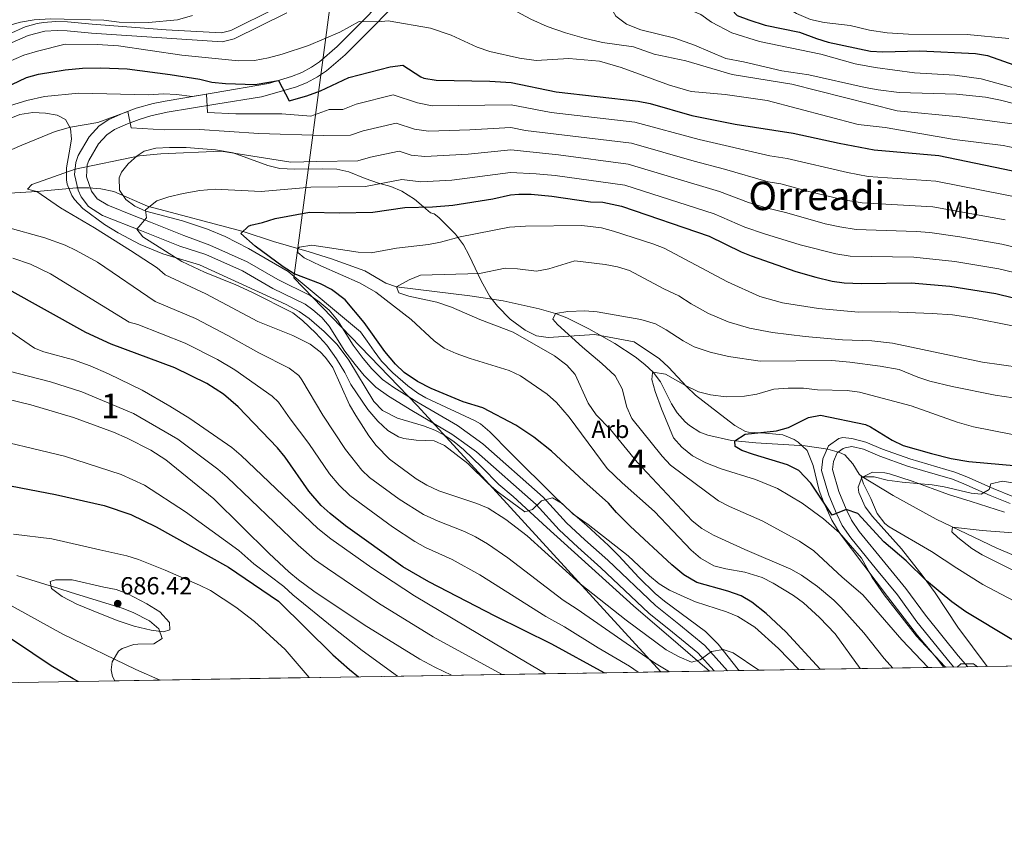
# Model space of a CAD drawing. Extents: x 607230 to 614109, y 747983 to 752720.
# Drawn here: x 610976 to 611375, y 747983 to 748310 of the extents above; entities that cross this region are included whole.
import ezdxf
from ezdxf.enums import TextEntityAlignment as Align

# ---------------------------------------------------------------- set-up
doc = ezdxf.new("R2010")
doc.units = 0
doc.header["$MEASUREMENT"] = 0
doc.linetypes.add('DGN Style 3', pattern=[109.27016799999998, 78.05011999999999, -31.220048])
for name, color, linetype in [('Nivel 1', 7, 'Continuous'), ('Nivel 11', 7, 'Continuous'), ('Nivel 21', 7, 'Continuous'), ('Nivel 35', 7, 'Continuous'), ('Nivel 37', 7, 'Continuous'), ('Nivel 4', 7, 'Continuous'), ('Nivel 41', 7, 'Continuous'), ('Nivel 45', 7, 'Continuous'), ('Nivel 48', 7, 'Continuous'), ('Nivel 49', 7, 'Continuous'), ('Nivel 5', 7, 'Continuous'), ('Nivel 57', 7, 'Continuous'), ('Nivel 61', 7, 'Continuous'), ('Nivel 7', 7, 'Continuous')]:
    doc.layers.add(name, color=color, linetype=linetype)
doc.styles.add('Style-arial', font='arial.shx', dxfattribs={"bigfont": 'arialbig.shx'})
doc.styles.add('Style-arialn', font='arialn.shx', dxfattribs={"bigfont": 'arialnbig.shx'})
doc.styles.add('Style-times', font='times.shx', dxfattribs={"bigfont": 'timesbig.shx'})

# ---------------------------------------------------------------- blocks, each defined once
blk = doc.blocks.new('5PATER')
at = {"layer": 'Nivel 7', "linetype": 'Continuous', "lineweight": 0}
h = blk.add_hatch(color=53, dxfattribs=at)
edge = h.paths.add_edge_path()
edge.add_ellipse((0, 0), major_axis=(-1.095731442945027, -1.110710700472634), ratio=0.9994222409660316, start_angle=0, end_angle=360)

msp = doc.modelspace()

# ---------------------------------------------------------------- linework, layer by layer
at = {"layer": 'Nivel 1', "color": 7, "linetype": 'Continuous', "lineweight": 0}
msp.add_polyline3d([(611103.4880000001, 748326.6610000001, 657.872), (611087.325, 748205.7280000001, 625.602), (611137.5149999999, 748153.8870000001, 626.944), (611236.1089999999, 748046.031, 641.285)], dxfattribs=at)
at = {"layer": 'Nivel 11', "color": 142, "linetype": 'DGN Style 3', "lineweight": 13}
msp.add_polyline3d([(611390.0320000001, 748088.6410000001, 584.999), (611372.3130000001, 748096.1699999999, 587.85), (611347.7010000001, 748107.9450000001, 590.87), (611330.307, 748117.493, 593.626), (611317.561, 748125.2050000001, 595.04), (611316.4650000001, 748126.121, 595.219), (611313.942, 748130.372, 596.117), (611310.6410000001, 748134.0009999999, 596.844), (611308.578, 748134.9839999999, 596.999), (611303.7660000001, 748136.2509999999, 597.125), (611294.595, 748137.6529999999, 597.601), (611274.6699999999, 748138.905, 599.235), (611264.7579999999, 748139.8470000001, 600.298), (611255.2010000001, 748141.9210000001, 602.177), (611251.9110000001, 748143.192, 602.694), (611247.6810000001, 748145.841, 602.886), (611245.966, 748147.321, 603.159), (611242.7209999999, 748151.041, 603.6), (611240.4029999999, 748154.6710000001, 603.895), (611235.979, 748163.615, 604.469), (611232.959, 748167.5630000001, 605), (611229.588, 748170.6300000001, 605.487), (611225.696, 748173.7080000001, 606.189), (611217.435, 748179.165, 607.311), (611206.963, 748185.0360000001, 608.41), (611198.067, 748189.53, 609.565), (611193.4010000001, 748191.281, 610), (611186.7949999999, 748193.2050000001, 610.515), (611172.244, 748196.4920000001, 611.848), (611158.6669999999, 748198.497, 612.995), (611128.9210000001, 748202.081, 615), (611124.6570000001, 748203.656, 616.167), (611116.121, 748208.561, 616.9830000000001), (611102.6410000001, 748213.4410000001, 618.463), (611093.6499999999, 748216.318, 619.465), (611079.182, 748220.5460000001, 622.893), (611066.8530000001, 748224.6030000001, 624.999), (611028.0830000001, 748234.783, 630.1610000000001), (611014.4010000001, 748240.7209999999, 632.424), (611009.1399999999, 748241.8300000001, 632.994), (611004.233, 748242.2820000001, 633.308), (610999.281, 748242.2409999999, 633.407), (610983.2409999999, 748240.7209999999, 635), (610972.1429999999, 748240.1070000001, 636.078)], dxfattribs=at)
at = {"layer": 'Nivel 21', "color": 7, "linetype": 'DGN Style 3', "lineweight": 0}
for points in [[(611130.1200000001, 748325.8940000001, 656.999), (611129.4010000001, 748324.9610000001, 656.884), (611121.9569999999, 748316.72, 655.869), (611114.6070000001, 748309.2039999999, 654.872), (611104.95, 748299.587, 653.664), (611097.717, 748293.3700000001, 652.91), (611094.5260000001, 748291.1869999999, 652.719), (611090.575, 748289.0460000001, 652.498), (611086.4780000001, 748287.4029999999, 651.5790000000001), (611077.057, 748284.4880000001, 649.792), (611055.0449999999, 748280.764, 646.965), (611035.158, 748277.436, 644.017), (611030.338, 748276.409, 643.753), (611023.4480000001, 748274.4709999999, 641.844), (611018.206, 748272.537, 640.001), (611012.452, 748269.9909999999, 639.833), (611008.44, 748267.3119999999, 639.432), (611004.467, 748262.878, 638.48), (611000.017, 748255.3770000001, 636.527), (610998.97, 748252.524, 635.753), (610998.54, 748247.625, 634.528)], [(610971.804, 748304.533, 658.722), (610978.5320000001, 748307.487, 659.1370000000001), (610983.335, 748308.8940000001, 659.383), (610985.926, 748309.325, 659.491), (610990.8999999999, 748309.6470000001, 659.458), (610995.6640000001, 748309.506, 659.45), (611005.6059999999, 748308.6200000001, 659.142), (611035.5970000001, 748306.271, 658.727), (611057.9920000001, 748305.0619999999, 657.712), (611061.905, 748306.04, 657.583), (611079.814, 748314.9709999999, 658.229)], [(610998.54, 748247.625, 634.528), (610999.9550000001, 748241.334, 633.221), (611001.1799999999, 748238.6570000001, 632.725), (611004.1270000001, 748234.6410000001, 633.154), (611009.8219999999, 748231.054, 633.217), (611025.6130000001, 748224.7690000001, 629.862), (611041.121, 748218.6240000001, 629.1560000000001), (611051.7490000001, 748215.159, 628.653), (611066.5290000001, 748208.5730000001, 628.226), (611078.909, 748201.4070000001, 628.219), (611091.905, 748195.087, 628.195), (611095.111, 748192.8319999999, 628.2330000000001), (611098.716, 748189.7320000001, 628.164), (611101.717, 748186.202, 628.339), (611108.0900000001, 748176.068, 628.698), (611112.212, 748170.5719999999, 628.567), (611115.9240000001, 748166.1000000001, 628.303), (611120.6680000001, 748161.3999999999, 628.008), (611125.6910000001, 748157.8489999999, 627.642), (611135.152, 748152.0020000001, 627.49), (611151.3899999999, 748142.3940000001, 628.633), (611161.4340000001, 748135.1810000001, 628.73), (611185.592, 748113.8659999999, 629.934), (611194.956, 748103.585, 632.3770000000001), (611202.514, 748096.558, 632.412), (611211.8589999999, 748088.2509999999, 632.533), (611231.2520000001, 748069.862, 633.088), (611240.8060000001, 748062.1699999999, 633.309), (611251.0760000001, 748053.736, 634.315), (611257.73, 748046.3840000001, 637.274)], [(611360.4839999999, 748048.064, 605.768), (611356.6780000001, 748052.4750000001, 604.0310000000001), (611343.361, 748068.9610000001, 602.7760000000001), (611335.4410000001, 748079.841, 602.496), (611326.9210000001, 748090.2409999999, 602.1990000000001), (611316.55, 748102.9180000001, 602.03), (611313.4410000001, 748107.521, 601.695), (611311.244, 748111.994, 599.922), (611308.2949999999, 748119.165, 597.943), (611305.6810000001, 748128.0009999999, 597.037), (611306.041, 748131.281, 596.339), (611307.561, 748134.881, 596.94), (611310.081, 748136.6410000001, 597.437), (611310.872, 748136.827, 597.5070000000001), (611313.4809999999, 748137.4410000001, 597.741), (611318.2409999999, 748136.2409999999, 597.629), (611324.9210000001, 748133.4410000001, 597.534), (611336.041, 748129.4410000001, 597.378), (611354.281, 748124.081, 596.508), (611358.9280000001, 748122.277, 596.224), (611369.601, 748117.521, 594.296), (611377.7609999999, 748114.321, 592.85)]]:
    msp.add_polyline3d(points, dxfattribs=at)
at = {"layer": 'Nivel 21', "color": 7, "linetype": 'Continuous', "lineweight": 0}
for points in [[(610973.1610000001, 748301.121, 657.344), (610979.7209999999, 748304.0009999999, 657.707), (610986.4809999999, 748305.6810000001, 658.054), (610991.46, 748305.9720000001, 657.67), (610995.4410000001, 748305.841, 657.645), (611005.388, 748304.956, 657.303), (611058.321, 748301.361, 656.981), (611063.175, 748302.575, 656.821), (611084.601, 748313.121, 657.629)], [(611126.7609999999, 748314.9610000001, 655.634), (611117.9210000001, 748305.9210000001, 653.984), (611108.121, 748296.1610000001, 652.457), (611100.5630000001, 748289.665, 651.687), (611096.9610000001, 748287.2010000001, 651.498), (611092.561, 748284.817, 651.314), (611087.9820000001, 748282.9809999999, 651.177), (611074.308, 748279.1359999999, 647.892), (611055.801, 748276.1610000001, 646.464), (611036.0560000001, 748272.8570000001, 642.458), (611029.4010000001, 748271.361, 641.914), (611024.648, 748269.952, 641.299), (611019.963, 748268.2139999999, 639.736), (611014.7080000001, 748265.889, 638.082), (611011.521, 748263.7609999999, 637.725), (611008.247, 748260.1059999999, 637.003), (611004.2490000001, 748253.3670000001, 635.572), (611003.601, 748251.601, 635.177), (611003.3970000001, 748246.75, 634.2090000000001), (611005.358, 748240.8740000001, 632.991), (611007.6810000001, 748237.841, 632.198), (611011.923, 748235.2390000001, 631.826), (611022.7039999999, 748230.929, 631.122), (611029.321, 748228.321, 629.628), (611042.841, 748222.9610000001, 628.364), (611053.321, 748218.9610000001, 627.745), (611068.4010000001, 748212.2409999999, 627.0500000000001), (611080.841, 748205.041, 626.808), (611094.0009999999, 748198.6410000001, 626.934), (611097.6410000001, 748196.081, 627.018), (611101.6410000001, 748192.6410000001, 627.032), (611105.041, 748188.6410000001, 627.197), (611111.4809999999, 748178.4010000001, 627.528), (611115.4410000001, 748173.121, 627.45), (611118.9610000001, 748168.881, 627.2280000000001), (611123.321, 748164.561, 626.994), (611127.9610000001, 748161.281, 626.698), (611137.281, 748155.521, 626.6030000000001), (611153.6410000001, 748145.841, 627.6), (611164.0009999999, 748138.4010000001, 627.843), (611188.4809999999, 748116.801, 629.676), (611197.881, 748106.4809999999, 631.2330000000001), (611205.281, 748099.601, 631.384), (611214.6410000001, 748091.281, 631.551), (611233.9610000001, 748072.9610000001, 632.0740000000001), (611243.4010000001, 748065.361, 632.438), (611253.9210000001, 748056.7209999999, 634.123), (611263.196, 748046.4739999999, 636.802)], [(611354.837, 748047.9720000001, 604.816), (611353.3489999999, 748049.696, 604.649), (611339.9199999999, 748066.321, 603.899), (611332.0090000001, 748077.189, 603.771), (611323.5660000001, 748087.494, 603.714), (611313.068, 748100.3260000001, 604.035), (611309.6810000001, 748105.341, 603.366), (611307.2890000001, 748110.212, 600.032), (611304.2010000001, 748117.7209999999, 599.09), (611301.2760000001, 748127.6070000001, 598.09), (611301.801, 748132.3829999999, 597.0740000000001), (611304.0530000001, 748137.719, 597.476), (611308.2790000001, 748140.6699999999, 598.308), (611309.879, 748141.0460000001, 598.452), (611313.5050000001, 748140.565, 598.467), (611319.2039999999, 748139.128, 598.38), (611326.0220000001, 748136.271, 598.439), (611336.983, 748132.328, 598.426), (611355.26, 748126.9569999999, 597.768), (611360.095, 748125.0800000001, 597.443), (611370.773, 748120.3219999999, 594.517), (611378.7820000001, 748117.1810000001, 593.597)]]:
    msp.add_polyline3d(points, dxfattribs=at)
at = {"layer": 'Nivel 35', "color": 92, "linetype": 'DGN Style 3', "lineweight": 0}
for points in [[(610976.321, 748271.9210000001, 645.5), (610981.6410000001, 748272.7209999999, 644.76), (610986.6810000001, 748272.561, 644.0600000000001), (610991.4990000001, 748271.6440000001, 643.524), (610994.7609999999, 748269.9210000001, 643.3000000000001), (610996.881, 748266.321, 643.26), (610997.2010000001, 748261.9210000001, 643.42), (610996.281, 748256.4010000001, 643.58), (610995.2409999999, 748250.4010000001, 643.12), (610995.24, 748245.459, 642.381), (610995.561, 748243.6810000001, 642.12), (610997.3859999999, 748239.0959999999, 641.423), (610998.4410000001, 748237.521, 641.1800000000001), (611001.8200000001, 748233.8570000001, 640.759), (611010.619, 748227.395, 640.3870000000001), (611016.2409999999, 748224.0009999999, 640.28), (611025.115, 748219.2749999999, 640.208), (611034.321, 748215.521, 640.16), (611049.2010000001, 748210.9610000001, 640.1), (611084.281, 748194.881, 636.27), (611089.4809999999, 748192.081, 636.51), (611093.594, 748189.24, 636.497), (611099.6410000001, 748184.0009999999, 636.75), (611104.881, 748178.7209999999, 636.9300000000001), (611109.6410000001, 748172.321, 636.9300000000001), (611119.801, 748155.601, 636.8100000000001), (611123.301, 748152.0349999999, 636.854), (611129.345, 748148.835, 636.91), (611139.881, 748145.7609999999, 636.99), (611144.5449999999, 748143.963, 637.038), (611148.1610000001, 748142.081, 637.11), (611152.314, 748139.267, 637.268), (611156.121, 748136.1610000001, 637.47), (611163.5830000001, 748129.034, 637.864), (611170.4809999999, 748122.0009999999, 637.95), (611176.2409999999, 748117.121, 638.3100000000001), (611189.9610000001, 748104.561, 640.41), (611224.983, 748072.764, 642.6030000000001), (611243.1470000001, 748057.23, 643.678), (611255.7960000001, 748046.3530000001, 644.936)], [(610968.6810000001, 748268.881, 645.9), (610976.321, 748271.9210000001, 645.5)], [(611267.895, 748046.551, 636.217), (611267.4410000001, 748047.041, 636.15), (611259.3400000001, 748057.193, 635.022), (611254.2720000001, 748062.355, 634.292), (611237.6410000001, 748074.6410000001, 632.37), (611233.8130000001, 748077.8260000001, 631.952), (611227.212, 748084.233, 631.347), (611219.1610000001, 748093.041, 630.57), (611214.881, 748097.281, 630.33), (611206.104, 748105.419, 629.17), (611199.4410000001, 748111.041, 628.71), (611193.361, 748116.7209999999, 628.47), (611175.0009999999, 748134.9610000001, 627.51), (611166.841, 748143.361, 627.45), (611162.996, 748146.574, 627.493), (611160.881, 748147.841, 627.51), (611140.828, 748157.065, 627.606), (611137.601, 748158.9610000001, 627.69), (611133.5719999999, 748161.9280000001, 627.6030000000001), (611127.544, 748167.283, 627.327), (611122.9210000001, 748171.9210000001, 627.15), (611119.881, 748176.0009999999, 626.97), (611117.064, 748180.0700000001, 626.2520000000001), (611114.442, 748183.8160000001, 626.171), (611085.081, 748208.321, 629.0500000000001), (611079.881, 748211.281, 629.65), (611068.9610000001, 748217.6810000001, 630.0500000000001), (611059.5190000001, 748222.4480000001, 630.301), (611052.4010000001, 748225.4410000001, 631.11), (611042.3130000001, 748228.926, 632.172), (611027.321, 748232.7209999999, 634.03), (611022.892, 748234.743, 634.648), (611019.321, 748237.521, 635.23), (611016.7609999999, 748241.281, 635.87), (611016.6070000001, 748246.287, 636.572), (611017.521, 748248.561, 636.91), (611020.2010000001, 748251.9210000001, 637.63), (611023.9029999999, 748255.2350000001, 638.2810000000001), (611026.7609999999, 748257.041, 638.71), (611031.4010000001, 748258.321, 639.3100000000001), (611036.9610000001, 748258.6410000001, 639.77), (611043.6810000001, 748258.6410000001, 639.39), (611055.5989999999, 748257.693, 637.642), (611062.8090000001, 748256.47, 636.772), (611076.881, 748251.361, 634.87), (611081.6910000001, 748250.1159999999, 634.254), (611087.638, 748249.8300000001, 633.487), (611098.9610000001, 748250.0009999999, 631.8100000000001), (611104.7609999999, 748249.7609999999, 631.65), (611109.676, 748248.774, 631.849), (611116.321, 748246.081, 631.73), (611121.6810000001, 748244.081, 630.71), (611126.6410000001, 748242.801, 629.61), (611131.176, 748240.9450000001, 628.64), (611136.2409999999, 748237.6810000001, 627.69), (611139.9240000001, 748234.476, 626.808), (611142.7609999999, 748232.081, 625.57), (611144.281, 748231.6810000001, 624.77), (611146.081, 748230.1610000001, 623.59), (611152.844, 748223.409, 620.702), (611156.1610000001, 748219.121, 619.27), (611158.3840000001, 748214.854, 617.9060000000001), (611163.2409999999, 748204.561, 615.09), (611166.841, 748198.2409999999, 614.3100000000001), (611169.8829999999, 748194.29, 614.013), (611174.996, 748188.986, 613.673), (611181.094, 748184.4820000001, 613.259), (611185.6610000001, 748182.223, 612.903), (611190.4410000001, 748181.521, 612.63), (611209.4010000001, 748182.7209999999, 612.17), (611225.281, 748179.7609999999, 614.37), (611235.601, 748172.881, 612.9300000000001), (611239.212, 748169.483, 612.369), (611246.521, 748161.6810000001, 611.3100000000001), (611250.155, 748158.2520000001, 611.093), (611262.121, 748148.9610000001, 610.95), (611266.1159999999, 748145.865, 610.347), (611270.476, 748143.52, 609.669), (611271.6810000001, 748143.2010000001, 609.51), (611278.601, 748142.801, 608.67), (611285.601, 748142.081, 608.4300000000001), (611290.2039999999, 748140.247, 608.5), (611291.7609999999, 748139.2010000001, 608.5500000000001), (611295.426, 748135.723, 608.7520000000001), (611297.8230000001, 748129.7069999999, 609.364), (611300.321, 748119.601, 610.17), (611302.0860000001, 748114.9269999999, 610.222), (611305.49, 748107.4780000001, 610.2280000000001), (611308.764, 748101.963, 610.278), (611327.935, 748076.5730000001, 612.297), (611340.1610000001, 748060.801, 612.39), (611348.361, 748051.041, 612.33), (611350.6880000001, 748047.9040000001, 612.444)], [(611368.378, 748048.193, 604.855), (611356.4439999999, 748064.1980000001, 603.372), (611347.361, 748078.0009999999, 601.77), (611342.4809999999, 748084.7209999999, 601.0500000000001), (611333.727, 748095.871, 599.416), (611321.881, 748108.9610000001, 597.51), (611318.969, 748112.933, 597.022), (611316.419, 748118.729, 596.487), (611316.081, 748120.881, 596.3100000000001), (611317.6410000001, 748124.801, 596.01), (611321.881, 748126.9610000001, 595.77), (611326.8899999999, 748126.7690000001, 595.545), (611328.801, 748126.321, 595.47), (611337.9210000001, 748123.361, 595.23), (611352.675, 748117.862, 594.715), (611361.881, 748115.041, 594.33), (611375.361, 748110.801, 592.17)], [(611014.8859999999, 748042.415, 681.299), (611013.8940000001, 748044.1140000001, 681.355), (611013.281, 748046.801, 681.51), (611013.7609999999, 748050.1610000001, 681.8100000000001), (611016.3430000001, 748054.4099999999, 682.431), (611017.7609999999, 748055.521, 682.65), (611022.513, 748057.061, 683.283), (611024.081, 748057.281, 683.49), (611030.601, 748057.361, 684.63), (611034.0009999999, 748059.521, 685.65), (611032.6410000001, 748063.4410000001, 686.49), (611028.8570000001, 748066.7420000001, 686.879), (611022.2220000001, 748070.1499999999, 687.145), (611017.801, 748071.841, 687.21), (610997.1699999999, 748078.1529999999, 686.919), (610992.1440000001, 748079.804, 686.508), (610975.081, 748085.121, 683.07)]]:
    msp.add_polyline3d(points, dxfattribs=at)
at = {"layer": 'Nivel 4', "color": 30, "linetype": 'Continuous', "lineweight": 30, "flags": 128}
for points, elevation in [([(611276.1610000001, 748371.6810000001), (611268.4010000001, 748361.041), (611259.6810000001, 748341.841), (611258.4010000001, 748336.4010000001), (611258.6359999999, 748331.405), (611259.9439999999, 748326.1159999999), (611264.906, 748314.462), (611267.081, 748312.1610000001), (611271.7450000001, 748310.321), (611278.449, 748308.247), (611292.281, 748305.361), (611299.2010000001, 748302.7209999999), (611303.9990000001, 748301.3049999999), (611321.041, 748297.601), (611326.033, 748297.4040000001), (611341.081, 748297.841), (611363.7180000001, 748296.727), (611368.561, 748295.841), (611385.7209999999, 748289.7609999999)], 675), ([(610966.9299999999, 748281.3230000001), (610979.041, 748286.9610000001), (610983.841, 748288.345), (610994.74, 748290.0560000001), (611001.783, 748290.7690000001), (611009.1610000001, 748290.9299999999), (611019.881, 748290.4809999999), (611037.307, 748288.216), (611049.281, 748286.321), (611054.118, 748285.0460000001), (611059.619, 748284.483), (611071.7609999999, 748284.1610000001), (611081.139, 748285.7509999999), (611085.4809999999, 748277.521), (611092.604, 748279.52), (611098.2, 748281.6059999999), (611109.6410000001, 748286.9610000001), (611126.4809999999, 748291.281), (611131.487, 748291.913), (611138.852, 748287.2280000001), (611140.081, 748286.7209999999), (611145.02, 748285.8260000001), (611166.841, 748285.4410000001), (611175.4809999999, 748284.9610000001), (611193.7609999999, 748281.121), (611226.9210000001, 748277.361), (611231.815, 748276.3759999999), (611248.6810000001, 748271.601), (611266.2010000001, 748268.0009999999), (611289.7609999999, 748264.4010000001), (611308.361, 748260.321), (611322.5220000001, 748257.672), (611348.841, 748255.281), (611385.9210000001, 748247.6810000001)], 650), ([(611300.666, 748047.0860000001), (611286.7209999999, 748062.2409999999), (611278.784, 748069.7509999999), (611272.993, 748074.264), (611268.6810000001, 748076.801), (611263.281, 748078.801), (611250.7209999999, 748082.321), (611245.4010000001, 748085.361), (611240.521, 748089.361), (611223.6810000001, 748105.121), (611218.193, 748110.584), (611214.9610000001, 748114.4010000001), (611204.881, 748123.281), (611191.801, 748135.4410000001), (611184.6410000001, 748141.121), (611177.361, 748146.081), (611163.9210000001, 748153.041), (611156.0619999999, 748155.548), (611143.0619999999, 748160.9410000001), (611137.514, 748163.6699999999), (611132.131, 748167.3459999999), (611128.521, 748170.801), (611124.2409999999, 748175.841), (611115.814, 748187.6410000001), (611108.202, 748196.8829999999), (611102.693, 748201.023), (611098.2409999999, 748203.281), (611087.561, 748207.4410000001), (611083.041, 748210.1610000001), (611071.7209999999, 748218.5889999999), (611065.881, 748223.6810000001), (611069.0009999999, 748226.6410000001), (611069.888, 748227.105), (611074.7209999999, 748228.1610000001), (611079.841, 748229.841), (611093.788, 748232.3859999999), (611105.72, 748232.0719999999), (611119.4010000001, 748232.321), (611132.361, 748234.2409999999), (611143.6070000001, 748234.6030000001), (611151.818, 748235.2339999999), (611168.0009999999, 748237.841), (611175.2010000001, 748239.361), (611178.5190000001, 748239.7150000001), (611183.521, 748239.6810000001), (611191.9610000001, 748238.881), (611207.6399999999, 748236.524), (611212.6410000001, 748236.4010000001), (611220.121, 748234.801), (611255.6810000001, 748222.6410000001), (611268.7209999999, 748216.2409999999), (611272.685, 748214.632), (611290.858, 748208.345), (611298.9340000001, 748205.962), (611305.5279999999, 748204.4410000001), (611310.4809999999, 748203.7609999999), (611317.4410000001, 748203.521), (611337.6440000001, 748203.71), (611353.244, 748202.4199999999), (611371.841, 748199.4410000001), (611379.081, 748197.6810000001)], 625), ([(611213.1200000001, 748045.655), (611191.881, 748057.2010000001), (611169.0009999999, 748068.561), (611142.041, 748082.4809999999), (611131.496, 748088.55), (611108.379, 748105.291), (611102.108, 748110.158), (611098.4010000001, 748113.521), (611093.4010000001, 748119.281), (611083.879, 748133.003), (611080.7209999999, 748136.881), (611064.7609999999, 748153.521), (611058.801, 748158.561), (611052.081, 748162.881), (611039.081, 748169.281), (611013.281, 748178.801), (611003.0220000001, 748183.5449999999), (610970.841, 748201.521)], 650), ([(610853.463, 748168.895), (610870.041, 748159.281), (610880.041, 748154.081), (610884.121, 748150.9610000001), (610888.8400000001, 748149.2679999999), (610896.9210000001, 748152.4010000001), (610900.881, 748151.4410000001), (610905.5, 748149.527), (610910.2749999999, 748147.047), (610920.125, 748141.0889999999), (610934.6340000001, 748133.0519999999), (610950.023, 748126.912), (610961.916, 748123.53), (610990.841, 748117.9210000001), (611010.493, 748113.5190000001), (611021.321, 748109.7609999999), (611031.5889999999, 748104.797), (611060.9070000001, 748088.4199999999), (611081.1610000001, 748074.6410000001), (611103.2409999999, 748052.9610000001), (611109.9210000001, 748046.9610000001), (611113.587, 748044.0279999999)], 675), ([(611378.321, 748059.121), (611359.6810000001, 748070.321), (611354.081, 748074.4809999999), (611343.841, 748082.881), (611335.521, 748091.041), (611326.4410000001, 748098.801), (611315.922, 748110.2380000001), (611311.281, 748111.841), (611305.601, 748109.601), (611296.9610000001, 748122.561), (611292.041, 748127.601), (611287.4410000001, 748130.0009999999), (611273.632, 748134.077), (611268.9210000001, 748135.7609999999), (611266.2409999999, 748137.4410000001), (611266.121, 748139.6810000001), (611270.2409999999, 748142.4010000001), (611282.96, 748143.747), (611287.801, 748145.041), (611296.033, 748149.0800000001), (611300.881, 748150.081), (611319.121, 748146.321), (611321.094, 748145.4110000001), (611329.831, 748139.96), (611334.361, 748137.841), (611345.881, 748134.4809999999), (611353.842, 748132.584), (611360.9580000001, 748131.327), (611380.693, 748129.5660000001)], 600), ([(610999.943, 748042.1699999999), (610997.9979999999, 748043.1740000001), (610989.041, 748048.4809999999), (610974.1570000001, 748058.45), (610968.1610000001, 748062.081), (610963.041, 748064.6410000001), (610951.561, 748068.9610000001), (610947.2409999999, 748071.2010000001), (610944.1610000001, 748076.081), (610939.2849999999, 748077.2010000001), (610934.24, 748077.102), (610925.7209999999, 748076.321), (610919.7209999999, 748075.121), (610912.6810000001, 748074.2409999999), (610892.561, 748073.841), (610877.0009999999, 748074.7209999999), (610863.6410000001, 748077.2010000001), (610845.163, 748079.223), (610821.2010000001, 748084.0009999999), (610797.301, 748089.4210000001), (610777.713, 748094.287)], 675)]:
    msp.add_lwpolyline(points, dxfattribs=dict(at, elevation=elevation))
at = {"layer": 'Nivel 49', "color": 7, "linetype": 'Continuous', "lineweight": 0, "extrusion": (0.1662471356570136, 0.002717440987595032, 0.9860803747161372), "elevation": 104267.4541391779, "flags": 128}
msp.add_lwpolyline([(737956.3142658193, -614899.6867032787), (737956.3142658193, -614732.8970870432)], dxfattribs=at)
at = {"layer": 'Nivel 49', "color": 7, "linetype": 'Continuous', "lineweight": 0, "extrusion": (0.1492101625423412, 0.002439042049278733, 0.9888024971995014), "elevation": 93667.80751321859, "flags": 128}
msp.add_lwpolyline([(737955.9641965332, -616323.573348505), (737955.9641965332, -616079.9026614844)], dxfattribs=at)
at = {"layer": 'Nivel 49', "color": 7, "linetype": 'Continuous', "lineweight": 0, "extrusion": (0.2759149769559894, 0.004508991869136927, 0.961171469865653), "elevation": 172642.4166080996, "flags": 128}
msp.add_lwpolyline([(737958.7017940332, -599113.7253633074), (737958.7017940334, -599027.5762658834)], dxfattribs=at)
at = {"layer": 'Nivel 5', "color": 30, "linetype": 'Continuous', "lineweight": 0, "flags": 128}
for points, elevation in [([(611286.521, 748365.2010000001), (611274.601, 748343.521), (611273.264, 748338.5700000001), (611273.7609999999, 748334.7209999999), (611275.676, 748330.148), (611278.1740000001, 748325.7620000001), (611282.4809999999, 748319.7609999999), (611286.841, 748315.4410000001), (611291.1340000001, 748312.881), (611296.723, 748310.442), (611302.3, 748309.237), (611312.881, 748308.0009999999), (611320.6810000001, 748306.1610000001), (611327.841, 748305.121), (611336.561, 748304.4809999999), (611360.2790000001, 748304.3770000001), (611377.1880000001, 748302.8219999999)], 680), ([(611252.0009999999, 748364.2409999999), (611248.801, 748358.561), (611244.9210000001, 748345.9210000001), (611242.281, 748340.321), (611240.361, 748334.4010000001), (611239.281, 748327.281), (611240.561, 748321.9210000001), (611242.6810000001, 748317.281), (611245.841, 748315.2010000001), (611252.281, 748312.4809999999), (611256.6810000001, 748309.4410000001), (611264.841, 748305.041), (611276.081, 748301.521), (611300.9610000001, 748296.4010000001), (611314.841, 748292.4809999999), (611323.041, 748291.041), (611338.9610000001, 748288.881), (611355.321, 748287.9210000001), (611365.9610000001, 748286.4809999999), (611402.521, 748276.2409999999)], 670), ([(611231.841, 748352.4809999999), (611222.041, 748337.121), (611218.1610000001, 748330.1610000001), (611215.4010000001, 748322.4809999999), (611215.321, 748316.2409999999), (611217.881, 748311.841), (611222.2409999999, 748308.6410000001), (611228.0009999999, 748306.321), (611241.841, 748302.881), (611249.7209999999, 748300.081), (611262.521, 748294.6410000001), (611269.6410000001, 748293.361), (611285.1610000001, 748289.6810000001), (611296.081, 748288.081), (611318.881, 748282.881), (611324.2409999999, 748282.0009999999), (611332.6810000001, 748280.881), (611355.9210000001, 748280.2409999999), (611367.7209999999, 748279.041), (611373.7609999999, 748277.841), (611379.601, 748276.2409999999)], 665), ([(611211.281, 748351.2010000001), (611208.0009999999, 748344.4010000001), (611203.881, 748338.561), (611198.561, 748332.801), (611192.4410000001, 748327.9210000001), (611185.801, 748324.4010000001), (611179.881, 748322.0009999999), (611174.321, 748318.321), (611174.121, 748315.601), (611183.4010000001, 748310.6410000001), (611190.041, 748307.6810000001), (611197.521, 748305.041), (611205.081, 748302.881), (611212.4410000001, 748301.2010000001), (611225.041, 748299.361), (611233.4410000001, 748296.4809999999), (611246.281, 748293.7609999999), (611265.081, 748288.2409999999), (611289.2010000001, 748284.2409999999), (611331.9610000001, 748273.4410000001), (611357.2010000001, 748270.9610000001), (611384.6810000001, 748267.361)], 660), ([(610959.121, 748287.9210000001), (610977.9610000001, 748296.0009999999), (610983.4410000001, 748297.6810000001), (610994.6410000001, 748300.4809999999), (611007.6810000001, 748300.4010000001), (611016.281, 748299.7609999999), (611041.9210000001, 748296.081), (611064.9610000001, 748293.7609999999), (611071.4410000001, 748293.841), (611077.121, 748294.881), (611082.601, 748296.4010000001), (611093.321, 748299.9210000001), (611105.9610000001, 748305.361), (611113.841, 748309.6810000001), (611121.4890000001, 748309.5700000001), (611125.601, 748309.9210000001), (611142.7209999999, 748306.9610000001), (611151.081, 748304.081), (611161.7209999999, 748299.2010000001), (611166.7609999999, 748297.521), (611178.801, 748294.801), (611185.601, 748293.841), (611198.841, 748294.6410000001), (611211.321, 748293.601), (611220.041, 748291.041), (611239.601, 748283.841), (611248.361, 748281.281), (611262.2409999999, 748280.081), (611279.281, 748277.6810000001), (611316.041, 748267.9210000001), (611327.081, 748266.7209999999), (611355.081, 748261.841), (611374.881, 748259.4410000001), (611385.121, 748257.281)], 655), ([(610964.081, 748305.9210000001), (610976.601, 748309.361), (610982.1610000001, 748310.4010000001), (610988.841, 748310.801), (611010.321, 748310.2409999999), (611016.521, 748309.4410000001), (611022.6810000001, 748309.121), (611028.521, 748309.281), (611040.281, 748310.4010000001), (611046.361, 748312.1610000001)], 660), ([(610972.601, 748275.601), (610979.2010000001, 748277.6810000001), (610986.321, 748279.2010000001), (611000.281, 748280.6410000001), (611028.4809999999, 748279.9210000001), (611034.601, 748280.321), (611039.7609999999, 748280.081), (611046.1610000001, 748279.2010000001), (611051.959, 748280.247), (611052.4410000001, 748272.801), (611063.801, 748272.2409999999), (611082.521, 748272.2409999999), (611094.321, 748271.281), (611101.7579999999, 748273.959), (611107.298, 748274.0220000001), (611112.5819999999, 748276.179), (611127.6570000001, 748279.8729999999), (611137.5530000001, 748276.6300000001), (611143.487, 748275.541), (611175.425, 748275.841), (611191.713, 748272.8330000001), (611225.561, 748268.8489999999), (611251.6170000001, 748261.817), (611280.304, 748255.1869999999), (611287.29, 748254.1200000001), (611311.7250000001, 748248.409), (611320.1130000001, 748246.889), (611347.598, 748244.8840000001), (611384.5530000001, 748237.6810000001)], 645), ([(610969.9610000001, 748256.4809999999), (610977.081, 748259.601), (610990.6410000001, 748265.041), (610996.841, 748266.881), (611007.9610000001, 748268.7209999999), (611020.119, 748273.243), (611021.4410000001, 748266.561), (611034.841, 748265.7609999999), (611049.121, 748265.9210000001), (611073.1610000001, 748264.2409999999), (611099.244, 748263.47), (611110.324, 748263.5970000001), (611115.523, 748265.3970000001), (611128.8330000001, 748268.4650000001), (611136.2550000001, 748266.033), (611141.9550000001, 748265.256), (611158.7110000001, 748265.7479999999), (611175.369, 748266.7209999999), (611181.24, 748265.487), (611224.2010000001, 748260.337), (611249.6570000001, 748253.04), (611261.993, 748249.8570000001), (611279.5800000001, 748244.639), (611284.8200000001, 748243.8389999999), (611296.06, 748240.692), (611310.176, 748237.4169999999), (611317.7050000001, 748236.1070000001), (611346.355, 748234.487), (611375.6740000001, 748229.3300000001)], 640), ([(611275.837, 748046.6799999999), (611265.4010000001, 748053.6810000001), (611261.4410000001, 748055.041), (611256.6410000001, 748054.321), (611252.081, 748050.9610000001), (611248.601, 748050.0009999999), (611243.601, 748052.081), (611238.2409999999, 748054.9610000001), (611222.121, 748067.041), (611203.4920000001, 748081.7250000001), (611181.9610000001, 748101.2010000001), (611173.3160000001, 748107.852), (611166.192, 748112.344), (611161.601, 748114.321), (611146.1359999999, 748119.4040000001), (611141.2309999999, 748121.709), (611136.9210000001, 748124.2409999999), (611126.087, 748132.2420000001), (611120.7380000001, 748137.78), (611117.7209999999, 748141.7609999999), (611112.446, 748150.007), (611109.9210000001, 748154.321), (611103.156, 748169.47), (611100.1610000001, 748173.521), (611098.0260000001, 748175.791), (611094.041, 748178.801), (611086.9610000001, 748182.4010000001), (611072.7590000001, 748188.0959999999), (611051.7220000001, 748199.2239999999), (611035.2010000001, 748206.9610000001), (611031.9610000001, 748209.7609999999), (611021.1610000001, 748216.881), (611006.601, 748226.0009999999), (610992.801, 748234.1610000001), (610983.2409999999, 748240.7209999999), (610979.361, 748241.6810000001), (610981.1610000001, 748243.601), (610998.737, 748249.8740000001), (611024.801, 748255.2010000001), (611033.4010000001, 748256.0009999999), (611057.9610000001, 748257.041), (611086.121, 748252.6410000001), (611096.73, 748252.9820000001), (611113.3489999999, 748253.1710000001), (611118.4639999999, 748254.6159999999), (611130.0090000001, 748257.057), (611134.9569999999, 748255.435), (611140.422, 748254.9709999999), (611158.0590000001, 748255.841), (611175.3130000001, 748257.601), (611194.6680000001, 748255.551), (611222.841, 748251.825), (611259.889, 748240.7849999999), (611271.6669999999, 748236.3400000001), (611278.8570000001, 748234.092), (611287.138, 748232.148), (611302.7039999999, 748227.7050000001), (611308.6259999999, 748226.425), (611315.297, 748225.325), (611339.5619999999, 748224.5700000001), (611345.112, 748224.0900000001), (611357.3600000001, 748222.3589999999), (611374.396, 748219.3670000001), (611400.04, 748213.368)], 635), ([(611292.092, 748046.946), (611283.841, 748055.521), (611274.202, 748064.1699999999), (611267.298, 748068.4180000001), (611262.6810000001, 748070.321), (611250.179, 748074.4820000001), (611245.561, 748076.4010000001), (611239.676, 748079.165), (611235.4010000001, 748081.7609999999), (611231.521, 748084.9610000001), (611222.881, 748093.041), (611206.7209999999, 748105.7609999999), (611200.561, 748109.9210000001), (611196.081, 748114.321), (611192.2409999999, 748116.6410000001), (611187.7209999999, 748115.361), (611184.1610000001, 748111.841), (611180.9610000001, 748110.9610000001), (611170.2139999999, 748118.878), (611166.4410000001, 748122.1610000001), (611157.9240000001, 748130.4809999999), (611148.4010000001, 748137.841), (611144.281, 748139.6810000001), (611136.926, 748140.013), (611131.9610000001, 748140.6410000001), (611129.7949999999, 748141.2990000001), (611125.4809999999, 748143.9210000001), (611121.4010000001, 748147.6810000001), (611117.361, 748152.4010000001), (611110.4809999999, 748162.4809999999), (611108.041, 748167.361), (611104.6810000001, 748172.9610000001), (611100.7209999999, 748178.4809999999), (611096.281, 748183.281), (611090.915, 748188.4099999999), (611086.9299999999, 748191.564), (611070.321, 748200.0009999999), (611063.801, 748202.9610000001), (611051.1610000001, 748208.0009999999), (611041.9210000001, 748212.321), (611026.121, 748222.4010000001), (611023.781, 748225.4979999999), (611027.6410000001, 748230.081), (611027.2409999999, 748233.361), (611031.881, 748236.9610000001), (611036.6810000001, 748238.561), (611042.561, 748240.0009999999), (611049.321, 748241.121), (611055.4410000001, 748241.6810000001), (611074.081, 748240.7209999999), (611094.216, 748242.493), (611116.375, 748242.746), (611131.185, 748245.649), (611138.8899999999, 748244.686), (611151.4580000001, 748245.334), (611175.257, 748248.4809999999), (611185.5689999999, 748247.969), (611193.314, 748247.216), (611221.4809999999, 748243.3130000001), (611257.7849999999, 748231.713), (611270.1939999999, 748226.29), (611278.1329999999, 748223.544), (611292.592, 748219.1270000001), (611307.077, 748215.433), (611312.889, 748214.5430000001), (611338.6030000001, 748214.1400000001), (611355.3019999999, 748212.389), (611373.118, 748209.4040000001), (611401.9450000001, 748202.4809999999)], 630), ([(611239.5789999999, 748046.088), (611233.554, 748049.706), (611202.2390000001, 748071.486), (611196.473, 748075.1130000001), (611174.1229999999, 748092.2420000001), (611165.852, 748097.865), (611161.0560000001, 748100.753), (611156.561, 748102.943), (611145.841, 748107.1159999999), (611139.9739999999, 748109.763), (611130.1059999999, 748115.969), (611118.094, 748124.8800000001), (611114.8829999999, 748127.7919999999), (611108.3400000001, 748136.1030000001), (611099.166, 748150.1270000001), (611090.6680000001, 748164.4480000001), (611089.4340000001, 748166.102), (611085.4340000001, 748169.1710000001), (611073.186, 748175.3300000001), (611060.6810000001, 748182.433), (611047.5079999999, 748189.243), (611031.145, 748196.176), (611007.7609999999, 748212.1610000001), (610999.2010000001, 748216.881), (610994.6410000001, 748218.9610000001), (610986.4410000001, 748221.9210000001), (610970.9610000001, 748226.321)], 640), ([(611316.9369999999, 748047.352), (611306.7309999999, 748061.381), (611300.4750000001, 748068.1270000001), (611293.888, 748073.9709999999), (611289.881, 748076.9610000001), (611281.648, 748082.034), (611277.2010000001, 748084.321), (611270.2010000001, 748086.4010000001), (611262.4310000001, 748087.7420000001), (611257.601, 748089.041), (611252.1710000001, 748092.1300000001), (611248.361, 748095.361), (611233.5160000001, 748111.0090000001), (611220.4539999999, 748122.629), (611214.408, 748128.412), (611198.9680000001, 748149.311), (611193.773, 748155.2679999999), (611190.081, 748158.6410000001), (611179.2409999999, 748166.0009999999), (611174.6810000001, 748168.1610000001), (611158.81, 748173.0959999999), (611153.186, 748175.0390000001), (611148.2790000001, 748177.212), (611144.2409999999, 748180.1610000001), (611134.986, 748188.7990000001), (611120.564, 748199.976), (611114.2479999999, 748203.642), (611098.281, 748210.561), (611091.601, 748213.841), (611088.9610000001, 748216.0009999999), (611088.9610000001, 748217.7609999999), (611089.7, 748218.1699999999), (611094.601, 748218.9610000001), (611113.4809999999, 748216.1610000001), (611118.7309999999, 748215.9240000001), (611128.9610000001, 748217.7609999999), (611141.9280000001, 748219.216), (611146.841, 748220.1610000001), (611154.746, 748222.3360000001), (611174.7380000001, 748226.229), (611181.321, 748226.7080000001), (611204.0930000001, 748226.9299999999), (611212.122, 748225.9650000001), (611216.9610000001, 748224.7209999999), (611232.8589999999, 748219.574), (611237.521, 748217.7609999999), (611263.121, 748204.1610000001), (611276.189, 748198.237), (611285.486, 748195.6300000001), (611300.041, 748193.361), (611316.24, 748191.838), (611329.2409999999, 748192.0009999999), (611346.081, 748191.361), (611354.281, 748190.7209999999), (611362.2409999999, 748189.601), (611378.5889999999, 748186.2650000001)], 620), ([(611226.9890000001, 748045.882), (611223.3659999999, 748048.2960000001), (611210.746, 748055.7050000001), (611197.06, 748064.3430000001), (611189.4539999999, 748068.5009999999), (611162.6969999999, 748085.3389999999), (611151.5220000001, 748091.565), (611140.7790000001, 748096.4610000001), (611136.3759999999, 748098.834), (611127.3829999999, 748104.8230000001), (611110.101, 748117.5190000001), (611105.788, 748121.6680000001), (611101.838, 748126.3570000001), (611093.396, 748138.6499999999), (611085.8400000001, 748148.5760000001), (611081.175, 748155.3759999999), (611078.541, 748157.825), (611063.453, 748168.406), (611056.381, 748172.6570000001), (611043.294, 748179.2620000001), (611024.101, 748186.791), (611020.6810000001, 748187.7609999999), (610988.7209999999, 748207.361), (610980.6810000001, 748211.281), (610973.521, 748213.7609999999)], 645), ([(611330.1229999999, 748047.568), (611326.69, 748051.381), (611318.338, 748061.841), (611309.081, 748072.2409999999), (611306.173, 748075.1089999999), (611299.666, 748080.632), (611293.1699999999, 748085.256), (611288.801, 748087.6810000001), (611270.121, 748095.601), (611257.4990000001, 748101.5020000001), (611252.7720000001, 748104.138), (611248.881, 748107.281), (611226.5260000001, 748131.0760000001), (611215.6810000001, 748144.321), (611209.967, 748150.244), (611206.6089999999, 748154.9010000001), (611201.4269999999, 748166.622), (611198.041, 748170.321), (611193.081, 748174.1610000001), (611176.281, 748183.7609999999), (611162.801, 748188.881), (611151.2409999999, 748193.9210000001), (611145.361, 748195.841), (611133.9610000001, 748198.321), (611129.9210000001, 748199.6810000001), (611128.9210000001, 748202.081), (611134.121, 748204.881), (611138.7209999999, 748206.881), (611162.6370000001, 748207.523), (611172.963, 748209.706), (611177.9610000001, 748209.4410000001), (611185.747, 748208.476), (611190.6810000001, 748209.361), (611201.24, 748212.638), (611213.5970000001, 748211.1159999999), (611218.592, 748210.2250000001), (611223.361, 748208.7209999999), (611237.281, 748201.361), (611243.4010000001, 748198.4809999999), (611248.3840000001, 748195.212), (611255.439, 748191.3319999999), (611263.4029999999, 748187.9369999999), (611272.065, 748185.4099999999), (611281.416, 748183.6170000001), (611294.6410000001, 748181.9210000001), (611309.7209999999, 748180.561), (611321.6140000001, 748180.156), (611330.0430000001, 748179.308), (611366.521, 748171.601), (611389.55, 748168.31)], 615), ([(611344.409, 748047.801), (611333.7609999999, 748059.017), (611317.9510000001, 748077.321), (611309.601, 748084.4809999999), (611298.118, 748095.1470000001), (611292.2720000001, 748099.0619999999), (611277.1610000001, 748107.281), (611263.929, 748113.0730000001), (611259.4809999999, 748115.361), (611239.986, 748129.7579999999), (611236.601, 748133.4410000001), (611224.368, 748148.788), (611222.281, 748153.361), (611220.4809999999, 748160.801), (611217.561, 748166.0009999999), (611212.2409999999, 748171.041), (611204.4010000001, 748177.601), (611194.2010000001, 748186.801), (611192.321, 748188.9610000001), (611193.4010000001, 748191.281), (611198.361, 748192.1610000001), (611205.3360000001, 748192.361), (611210.321, 748191.9210000001), (611227.99, 748188.888), (611233.912, 748187.081), (611238.321, 748184.7209999999), (611245.175, 748180.169), (611249.601, 748177.841), (611256.1610000001, 748175.6810000001), (611263.5149999999, 748173.902), (611276.3189999999, 748171.9310000001), (611305.3700000001, 748172.185), (611312.754, 748171.6130000001), (611325.0009999999, 748170.0009999999), (611332.6869999999, 748168.629), (611340.351, 748165.4240000001), (611345.121, 748163.9210000001), (611354.1610000001, 748161.7609999999), (611371.6410000001, 748158.1610000001), (611382.5490000001, 748156.591)], 610), ([(611189.5149999999, 748045.2690000001), (611178.3160000001, 748051.807), (611136.2960000001, 748076.8940000001), (611119.041, 748088.1610000001), (611102.3910000001, 748099.973), (611097.1370000001, 748104.1540000001), (611066.0079999999, 748133.719), (611062.2010000001, 748136.9610000001), (611045.1880000001, 748148.6880000001), (611037.057, 748153.763), (611025.9210000001, 748160.1610000001), (611012.321, 748166.881), (611004.881, 748170.081), (610998.081, 748172.561), (610986.041, 748175.7609999999), (610982.2409999999, 748177.281), (610968.2409999999, 748186.801)], 655), ([(611171.852, 748044.9809999999), (611143.828, 748060.202), (611121.6699999999, 748073.8829999999), (611101.004, 748087.9070000001), (611095.794, 748091.639), (611089.0989999999, 748097.378), (611060.4180000001, 748124.977), (611056.574, 748128.175), (611040.318, 748140.3600000001), (611022.354, 748150.754), (611001.452, 748159.6089999999), (610988.726, 748163.621), (610967.0760000001, 748169.163)], 660), ([(611352.054, 748047.926), (611351.1610000001, 748048.1610000001), (611339.7209999999, 748060.4809999999), (611326.6410000001, 748077.281), (611321.801, 748084.2409999999), (611317.503, 748092.1769999999), (611308.521, 748102.321), (611302.041, 748108.081), (611293.433, 748114.379), (611283.4410000001, 748120.321), (611274.486, 748124.05), (611260.5700000001, 748128.3400000001), (611254.3899999999, 748130.712), (611249.0149999999, 748133.635), (611244.6170000001, 748137.1259999999), (611241.321, 748140.881), (611236.361, 748152.6410000001), (611233.8400000001, 748159.7390000001), (611232.521, 748164.561), (611232.6810000001, 748167.281), (611232.959, 748167.5630000001), (611238.0009999999, 748166.6410000001), (611246.145, 748162.0449999999), (611251.4280000001, 748159.5279999999), (611256.281, 748158.321), (611262.561, 748157.521), (611270.0789999999, 748157.7350000001), (611275.0009999999, 748158.6410000001), (611281.881, 748160.561), (611287.7209999999, 748161.041), (611293.9210000001, 748161.041), (611299.601, 748160.321), (611311.696, 748160.121), (611316.6410000001, 748159.361), (611337.601, 748153.9210000001), (611356.281, 748147.2010000001), (611362.801, 748145.361), (611378.7209999999, 748142.2409999999)], 605), ([(611151.26, 748044.6440000001), (611144.561, 748047.9210000001), (611138.4809999999, 748051.2010000001), (611115.926, 748065.074), (611095.5390000001, 748078.7350000001), (611089.1969999999, 748083.3060000001), (611085.3729999999, 748086.5860000001), (611077.405, 748094.013), (611054.9169999999, 748116.1529999999), (611035.449, 748132.0320000001), (611029.426, 748135.922), (611019.881, 748140.801), (611014.321, 748143.2010000001), (610998.024, 748149.1370000001), (610980.7320000001, 748154.3119999999), (610953.983, 748160.6980000001)], 665), ([(611129.3489999999, 748044.2860000001), (611115.0519999999, 748054.7069999999), (611103.5419999999, 748063.7749999999), (611086.95, 748077.23), (611083.267, 748080.6130000001), (611071.223, 748089.81), (611065.037, 748095.27), (611043.5009999999, 748110.915), (611026.837, 748121.753), (611017.413, 748126.0220000001), (610994.432, 748133.5290000001), (610959.243, 748141.8500000001)], 670), ([(611384.281, 748072.1610000001), (611366.683, 748081.4990000001), (611356.081, 748088.0009999999), (611345.801, 748094.881), (611328.6410000001, 748104.881), (611326.8729999999, 748106.19), (611323.7609999999, 748110.1610000001), (611321.2409999999, 748116.321), (611318.2010000001, 748122.2409999999), (611317.361, 748125.041), (611322.601, 748125.041), (611327.881, 748123.7609999999), (611333.9210000001, 748122.881), (611346.064, 748121.8459999999), (611351.0009999999, 748121.041), (611361.9610000001, 748118.4809999999), (611366.0009999999, 748118.081), (611369.2409999999, 748119.9210000001), (611369.9210000001, 748122.2409999999), (611374.561, 748123.361), (611399.6810000001, 748119.121)], 595), ([(610973.717, 748101.798), (610989.2660000001, 748099.8970000001), (611008.7209999999, 748095.4410000001), (611019.6810000001, 748093.121), (611024.4310000001, 748091.561), (611035.281, 748087.281), (611049.1610000001, 748081.2010000001), (611053.6200000001, 748078.9439999999), (611063.881, 748072.321), (611071.4010000001, 748066.4010000001), (611083.841, 748055.041), (611093.6030000001, 748043.702)], 680), ([(611389.841, 748081.7609999999), (611366.402, 748093.409), (611362.121, 748096.0009999999), (611356.4410000001, 748100.4809999999), (611354.041, 748102.801), (611354.361, 748104.6410000001), (611366.361, 748103.281), (611378.7590000001, 748102.354)], 590), ([(611010.4010000001, 748080.4010000001), (611015.4010000001, 748079.361), (611020.087, 748077.621), (611027.7609999999, 748073.601), (611033.081, 748070.4010000001), (611037.0009999999, 748066.081), (611037.1610000001, 748063.121), (611034.561, 748062.321), (611029.592, 748062.8659999999), (611022.669, 748064.494), (611015.7209999999, 748066.881), (611005.3, 748071.031), (610999.4809999999, 748073.521), (610993.4809999999, 748076.6410000001), (610989.2010000001, 748079.7609999999), (610988.561, 748082.7209999999), (610990.7609999999, 748083.361), (610997.4809999999, 748083.361), (611010.4010000001, 748080.4010000001)], 685), ([(611033.183, 748042.7139999999), (611023.361, 748047.041), (610993.7609999999, 748061.361), (610970.561, 748074.1610000001)], 680), ([(611364.419, 748048.129), (611362.788, 748049.301), (611357.7609999999, 748049.281), (611356.1880000001, 748047.994)], 605)]:
    msp.add_lwpolyline(points, dxfattribs=dict(at, elevation=elevation))
at = {"layer": 'Nivel 57', "color": 92, "linetype": 'DGN Style 3', "lineweight": 0}
for points in [[(610975.081, 748085.121, 683.07), (610992.1440000001, 748079.804, 686.508), (610997.1699999999, 748078.1529999999, 686.919), (611017.801, 748071.841, 687.21), (611022.2220000001, 748070.1499999999, 687.145), (611028.8570000001, 748066.7420000001, 686.879), (611032.6410000001, 748063.4410000001, 686.49), (611034.0009999999, 748059.521, 685.65), (611030.601, 748057.361, 684.63), (611024.081, 748057.281, 683.49), (611022.513, 748057.061, 683.283), (611017.7609999999, 748055.521, 682.65), (611016.3430000001, 748054.4099999999, 682.431), (611013.7609999999, 748050.1610000001, 681.8100000000001), (611013.281, 748046.801, 681.51), (611013.8940000001, 748044.1140000001, 681.355), (611014.8859999999, 748042.415, 681.299), (611255.7960000001, 748046.3530000001, 644.936), (611243.1470000001, 748057.23, 643.678), (611224.983, 748072.764, 642.6030000000001), (611189.9610000001, 748104.561, 640.41), (611176.2409999999, 748117.121, 638.3100000000001), (611170.4809999999, 748122.0009999999, 637.95), (611163.5830000001, 748129.034, 637.864), (611156.121, 748136.1610000001, 637.47), (611152.314, 748139.267, 637.268), (611148.1610000001, 748142.081, 637.11), (611144.5449999999, 748143.963, 637.038), (611139.881, 748145.7609999999, 636.99), (611129.345, 748148.835, 636.91), (611123.301, 748152.0349999999, 636.854), (611119.801, 748155.601, 636.8100000000001), (611109.6410000001, 748172.321, 636.9300000000001), (611104.881, 748178.7209999999, 636.9300000000001), (611099.6410000001, 748184.0009999999, 636.75), (611093.594, 748189.24, 636.497), (611089.4809999999, 748192.081, 636.51), (611084.281, 748194.881, 636.27), (611049.2010000001, 748210.9610000001, 640.1), (611034.321, 748215.521, 640.16), (611025.115, 748219.2749999999, 640.208), (611016.2409999999, 748224.0009999999, 640.28), (611010.619, 748227.395, 640.3870000000001), (611001.8200000001, 748233.8570000001, 640.759), (610998.4410000001, 748237.521, 641.1800000000001), (610997.3859999999, 748239.0959999999, 641.423), (610995.561, 748243.6810000001, 642.12), (610995.24, 748245.459, 642.381), (610995.2409999999, 748250.4010000001, 643.12), (610996.281, 748256.4010000001, 643.58), (610997.2010000001, 748261.9210000001, 643.42), (610996.881, 748266.321, 643.26), (610994.7609999999, 748269.9210000001, 643.3000000000001), (610991.4990000001, 748271.6440000001, 643.524), (610986.6810000001, 748272.561, 644.0600000000001), (610981.6410000001, 748272.7209999999, 644.76), (610976.321, 748271.9210000001, 645.5), (610968.6810000001, 748268.881, 645.9)], [(611375.361, 748110.801, 592.17), (611361.881, 748115.041, 594.33), (611352.675, 748117.862, 594.715), (611337.9210000001, 748123.361, 595.23), (611328.801, 748126.321, 595.47), (611326.8899999999, 748126.7690000001, 595.545), (611321.881, 748126.9610000001, 595.77), (611317.6410000001, 748124.801, 596.01), (611316.081, 748120.881, 596.3100000000001), (611316.419, 748118.729, 596.487), (611318.969, 748112.933, 597.022), (611321.881, 748108.9610000001, 597.51), (611333.727, 748095.871, 599.416), (611342.4809999999, 748084.7209999999, 601.0500000000001), (611347.361, 748078.0009999999, 601.77), (611356.4439999999, 748064.1980000001, 603.372), (611368.378, 748048.193, 604.855), (611532.824, 748050.881, 577.123)]]:
    msp.add_polyline3d(points, dxfattribs=at)
msp.add_polyline3d([(611350.6880000001, 748047.9040000001, 612.444), (611348.361, 748051.041, 612.33), (611340.1610000001, 748060.801, 612.39), (611327.935, 748076.5730000001, 612.297), (611308.764, 748101.963, 610.278), (611305.49, 748107.4780000001, 610.2280000000001), (611302.0860000001, 748114.9269999999, 610.222), (611300.321, 748119.601, 610.17), (611297.8230000001, 748129.7069999999, 609.364), (611295.426, 748135.723, 608.7520000000001), (611291.7609999999, 748139.2010000001, 608.5500000000001), (611290.2039999999, 748140.247, 608.5), (611285.601, 748142.081, 608.4300000000001), (611278.601, 748142.801, 608.67), (611271.6810000001, 748143.2010000001, 609.51), (611270.476, 748143.52, 609.669), (611266.1159999999, 748145.865, 610.347), (611262.121, 748148.9610000001, 610.95), (611250.155, 748158.2520000001, 611.093), (611246.521, 748161.6810000001, 611.3100000000001), (611239.212, 748169.483, 612.369), (611235.601, 748172.881, 612.9300000000001), (611225.281, 748179.7609999999, 614.37), (611209.4010000001, 748182.7209999999, 612.17), (611190.4410000001, 748181.521, 612.63), (611185.6610000001, 748182.223, 612.903), (611181.094, 748184.4820000001, 613.259), (611174.996, 748188.986, 613.673), (611169.8829999999, 748194.29, 614.013), (611166.841, 748198.2409999999, 614.3100000000001), (611163.2409999999, 748204.561, 615.09), (611158.3840000001, 748214.854, 617.9060000000001), (611156.1610000001, 748219.121, 619.27), (611152.844, 748223.409, 620.702), (611146.081, 748230.1610000001, 623.59), (611144.281, 748231.6810000001, 624.77), (611142.7609999999, 748232.081, 625.57), (611139.9240000001, 748234.476, 626.808), (611136.2409999999, 748237.6810000001, 627.69), (611131.176, 748240.9450000001, 628.64), (611126.6410000001, 748242.801, 629.61), (611121.6810000001, 748244.081, 630.71), (611116.321, 748246.081, 631.73), (611109.676, 748248.774, 631.849), (611104.7609999999, 748249.7609999999, 631.65), (611098.9610000001, 748250.0009999999, 631.8100000000001), (611087.638, 748249.8300000001, 633.487), (611081.6910000001, 748250.1159999999, 634.254), (611076.881, 748251.361, 634.87), (611062.8090000001, 748256.47, 636.772), (611055.5989999999, 748257.693, 637.642), (611043.6810000001, 748258.6410000001, 639.39), (611036.9610000001, 748258.6410000001, 639.77), (611031.4010000001, 748258.321, 639.3100000000001), (611026.7609999999, 748257.041, 638.71), (611023.9029999999, 748255.2350000001, 638.2810000000001), (611020.2010000001, 748251.9210000001, 637.63), (611017.521, 748248.561, 636.91), (611016.6070000001, 748246.287, 636.572), (611016.7609999999, 748241.281, 635.87), (611019.321, 748237.521, 635.23), (611022.892, 748234.743, 634.648), (611027.321, 748232.7209999999, 634.03), (611042.3130000001, 748228.926, 632.172), (611052.4010000001, 748225.4410000001, 631.11), (611059.5190000001, 748222.4480000001, 630.301), (611068.9610000001, 748217.6810000001, 630.0500000000001), (611079.881, 748211.281, 629.65), (611085.081, 748208.321, 629.0500000000001), (611114.442, 748183.8160000001, 626.171), (611117.064, 748180.0700000001, 626.2520000000001), (611119.881, 748176.0009999999, 626.97), (611122.9210000001, 748171.9210000001, 627.15), (611127.544, 748167.283, 627.327), (611133.5719999999, 748161.9280000001, 627.6030000000001), (611137.601, 748158.9610000001, 627.69), (611140.828, 748157.065, 627.606), (611160.881, 748147.841, 627.51), (611162.996, 748146.574, 627.493), (611166.841, 748143.361, 627.45), (611175.0009999999, 748134.9610000001, 627.51), (611193.361, 748116.7209999999, 628.47), (611199.4410000001, 748111.041, 628.71), (611206.104, 748105.419, 629.17), (611214.881, 748097.281, 630.33), (611219.1610000001, 748093.041, 630.57), (611227.212, 748084.233, 631.347), (611233.8130000001, 748077.8260000001, 631.952), (611237.6410000001, 748074.6410000001, 632.37), (611254.2720000001, 748062.355, 634.292), (611259.3400000001, 748057.193, 635.022), (611267.4410000001, 748047.041, 636.15), (611267.895, 748046.551, 636.217)], close=True, dxfattribs=at)
at = {"layer": 'Nivel 61', "color": 7, "linetype": 'Continuous', "lineweight": 0}
msp.add_polyline3d([(607230.29, 752610.3300000001, 611), (610631.1100000001, 752664.25, 662.073), (614031.9299999999, 752719.8600000001, 0), (614070.3700000001, 750406.4199999999, 0), (614108.76, 748092.99, 0), (610705.6699999999, 748037.3600000001, 0), (607302.5700000001, 747983.4199999999, 482.582), (607266.44, 750296.8700000001, 515.643)], close=True, dxfattribs=at)

# ---------------------------------------------------------------- block references
at = {"layer": 'Nivel 7', "color": 53, "linetype": 'Continuous', "lineweight": 0}
msp.add_blockref('5PATER', (611016.0009999999, 748073.6810000001, 686.42), dxfattribs=at)

# ---------------------------------------------------------------- texts
at = {"layer": 'Nivel 37', "color": 92, "linetype": 'Continuous', "lineweight": 0}
for s, style, p in [('Mb', 'Style-arialn', (611357.9988623527, 748233.1910009999, 640.354)), ('Arb', 'Style-arial', (611215.6819625057, 748144.321001, 615))]:
    msp.add_text(s, height=7.000002, dxfattribs=dict(at, style=style)).set_placement(p, align=Align.MIDDLE_CENTER)
at = {"layer": 'Nivel 41', "color": 7, "linetype": 'Continuous', "lineweight": 0, "style": 'Style-arial'}
msp.add_text('686.42', height=7.000002, dxfattribs=at).set_placement((611017.033, 748077.4310000001, 686.42))
at = {"layer": 'Nivel 45', "color": 7, "linetype": 'Continuous', "lineweight": 0, "style": 'Style-times'}
msp.add_text('Orreadi', height=11.500002, dxfattribs=at).set_placement((611299.3029807848, 748238.9650009999, 644.2810000000001), align=Align.MIDDLE_CENTER)
at = {"layer": 'Nivel 48', "color": 92, "linetype": 'Continuous', "lineweight": 0, "style": 'Style-arialn'}
for s, p in [('1', (611012.9981957276, 748153.818001, 660.4110000000001)), ('4', (611226.5255904098, 748131.0760009999, 615))]:
    msp.add_text(s, height=10.000002, dxfattribs=at).set_placement(p, align=Align.MIDDLE_CENTER)

doc.saveas('drawing.dxf')
